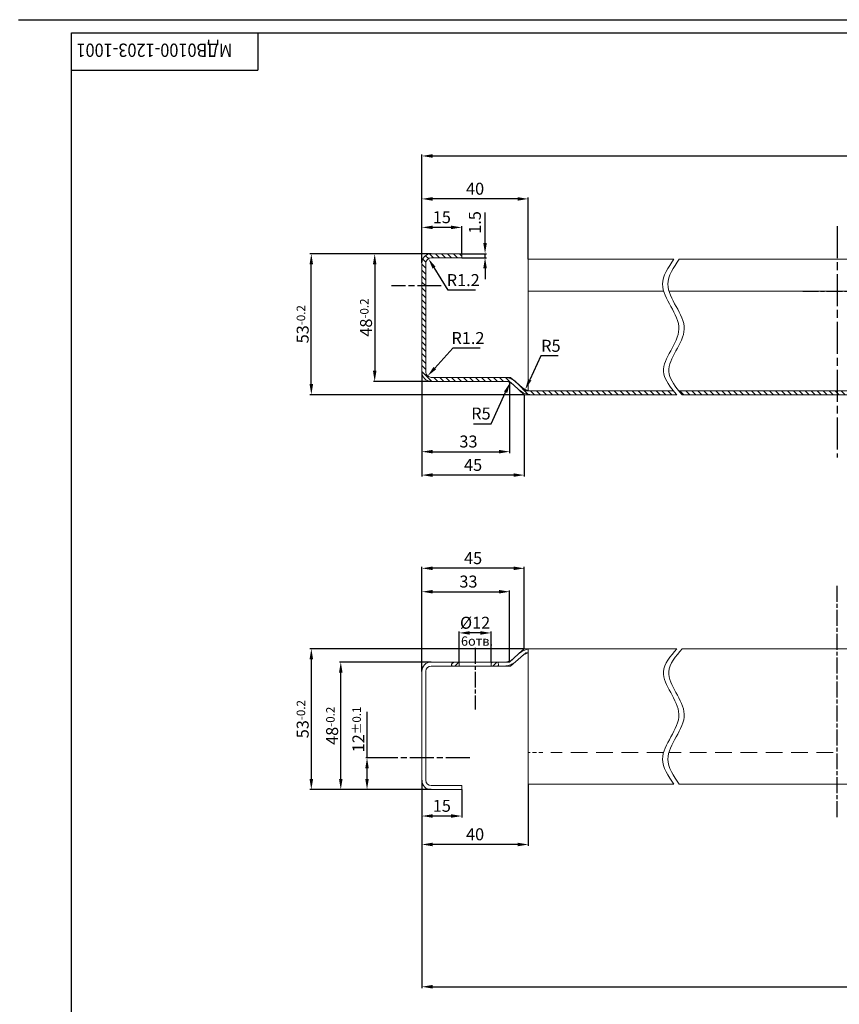
# Model space of a CAD drawing. Extents: x 84 to 5994, y -10003 to -7907.
# Drawn here: x 1301 to 1610, y -9186 to -8815 of the extents above; entities that cross this region are included whole.
import ezdxf

# ---------------------------------------------------------------- set-up
doc = ezdxf.new("R2010")
doc.units = 0
doc.header["$PDSIZE"] = 0.5
for name, pattern in [('AM_ISO08W050', [18, 12, -1.5, 3, -1.5]), ('AM_ISO08W050x2', [9, 6, -0.75, 1.5, -0.75]), ('HIDDEN2', [4.7625, 3.175, -1.5875])]:
    doc.linetypes.add(name, pattern=pattern)
doc.layers.get('0').update_dxf_attribs({"linetype": 'CONTINUOUS'})
doc.layers.get('DEFPOINTS').update_dxf_attribs({"linetype": 'CONTINUOUS'})
doc.layers.add('_U', color=7, linetype='CONTINUOUS')
doc.layers.add('AM_5', color=3, linetype='CONTINUOUS', lineweight=25)
doc.layers.add('AM_7', color=4, linetype='AM_ISO08W050', lineweight=25)
doc.styles.get("Standard").update_dxf_attribs({"font": 'geniso.shx'})
doc.dimstyles.new('GEN-ISO-MMV1$0', dxfattribs={"dimscale": 0, "dimtxt": 4.5, "dimasz": 4, "dimexe": 0.5, "dimexo": 0, "dimgap": 1, "dimtad": 1, "dimdsep": 46, "dimtxsty": 'Standard', "dimcen": 0, "dimclrd": 3, "dimclre": 3, "dimclrt": 2, "dimaunit": 1, "dimadec": 1, "dimazin": 0, "dimtp": 0.1, "dimtm": 0.1, "dimtfac": 0.1, "dimtmove": 0, "dimatfit": 3, "dimfxl": 0, "dimtzin": 0, "dimarcsym": 0})
doc.dimstyles.new('GEN-ISO-MMV1$4', dxfattribs={"dimscale": 0, "dimtxt": 4.5, "dimasz": 4, "dimexe": 1, "dimexo": 0, "dimgap": 1, "dimtad": 1, "dimtoh": 1, "dimdsep": 46, "dimtxsty": 'Standard', "dimcen": 0, "dimclrd": 3, "dimclre": 3, "dimclrt": 2, "dimaunit": 1, "dimadec": 1, "dimazin": 0, "dimtp": 0.1, "dimtm": 0.1, "dimtfac": 0.1, "dimtmove": 0, "dimatfit": 3, "dimfxl": 0, "dimtzin": 0, "dimarcsym": 0})
pattern_1 = [(315, (30307.5318, -23577.9516), (1.122532015, 1.122532015), [])]

# ---------------------------------------------------------------- blocks, each defined once
blk = doc.blocks.new('*D174')
at = {"layer": 'AM_5', "color": 3, "lineweight": -2, "ltscale": 0.5}
for p, q in [((1456.21, -8903.56), (1434.46, -8903.56)), ((1434.96, -8907.56), (1434.96, -8947.56)), ((1456.21, -8951.56), (1434.46, -8951.56))]:
    blk.add_line(p, q, dxfattribs=at)
at = {"layer": 'AM_5', "color": 3, "lineweight": 15, "ltscale": 0.5}
for points in [[(1434.3, -8907.56), (1435.63, -8907.56), (1434.96, -8903.56)], [(1434.3, -8947.56), (1435.63, -8947.56), (1434.96, -8951.56)]]:
    blk.add_solid(points, dxfattribs=at)
at = {"layer": 'DEFPOINTS', "color": 0, "lineweight": 15, "ltscale": 0.5}
for p in [(1456.21, -8903.56), (1434.96, -8951.56), (1456.21, -8951.56)]:
    blk.add_point(p, dxfattribs=at)
at = {"layer": 'AM_5', "color": 2, "ltscale": 0.5, "insert": (1431.71, -8927.56), "char_height": 4.5, "attachment_point": 5, "rotation": 90}
blk.add_mtext('48{}{\\H0.71x;\\C3;-0.2}', dxfattribs=at)
blk = doc.blocks.new('*D175')
at = {"layer": 'AM_5', "color": 3, "lineweight": -2, "ltscale": 0.5}
for p, q in [((1452.71, -8947.93), (1452.71, -8978.51)), ((1485.71, -8951.56), (1485.71, -8978.51)), ((1456.71, -8978.01), (1481.71, -8978.01))]:
    blk.add_line(p, q, dxfattribs=at)
at = {"layer": 'AM_5', "color": 3, "lineweight": 15, "ltscale": 0.5}
for points in [[(1456.71, -8977.34), (1456.71, -8978.67), (1452.71, -8978.01)], [(1481.71, -8977.34), (1481.71, -8978.67), (1485.71, -8978.01)]]:
    blk.add_solid(points, dxfattribs=at)
at = {"layer": 'DEFPOINTS', "color": 0, "lineweight": 15, "ltscale": 0.5}
for p in [(1452.71, -8947.93), (1485.71, -8951.56), (1485.71, -8978.01)]:
    blk.add_point(p, dxfattribs=at)
at = {"layer": 'AM_5', "color": 2, "ltscale": 0.5, "insert": (1470.21, -8974.76), "char_height": 4.5, "attachment_point": 5}
blk.add_mtext('33', dxfattribs=at)
blk = doc.blocks.new('*D176')
at = {"layer": 'AM_5', "color": 3, "lineweight": -2, "ltscale": 0.5}
for p, q in [((1452.71, -8907.02), (1452.71, -8893.13)), ((1463.71, -8893.63), (1456.71, -8893.63)), ((1467.71, -8903.56), (1467.71, -8893.13))]:
    blk.add_line(p, q, dxfattribs=at)
at = {"layer": 'AM_5', "color": 3, "lineweight": 15, "ltscale": 0.5}
for points in [[(1456.71, -8892.96), (1456.71, -8894.29), (1452.71, -8893.63)], [(1463.71, -8892.96), (1463.71, -8894.29), (1467.71, -8893.63)]]:
    blk.add_solid(points, dxfattribs=at)
at = {"layer": 'DEFPOINTS', "color": 0, "lineweight": 15, "ltscale": 0.5}
for p in [(1452.71, -8893.63), (1467.71, -8903.56), (1452.71, -8907.02)]:
    blk.add_point(p, dxfattribs=at)
at = {"layer": 'AM_5', "color": 2, "ltscale": 0.5, "insert": (1460.21, -8890.38), "char_height": 4.5, "attachment_point": 5}
blk.add_mtext('15', dxfattribs=at)
blk = doc.blocks.new('*D178')
at = {"layer": 'AM_5', "color": 3, "lineweight": -2, "ltscale": 0.5}
for p, q in [((1452.71, -8951.56), (1452.71, -8987.31)), ((1491.21, -8956.56), (1491.21, -8987.31)), ((1487.21, -8986.81), (1456.71, -8986.81))]:
    blk.add_line(p, q, dxfattribs=at)
at = {"layer": 'AM_5', "color": 3, "lineweight": 15, "ltscale": 0.5}
for points in [[(1456.71, -8986.15), (1456.71, -8987.48), (1452.71, -8986.81)], [(1487.21, -8986.15), (1487.21, -8987.48), (1491.21, -8986.81)]]:
    blk.add_solid(points, dxfattribs=at)
at = {"layer": 'DEFPOINTS', "color": 0, "lineweight": 15, "ltscale": 0.5}
for p in [(1452.71, -8951.56), (1491.21, -8956.56), (1452.71, -8986.81)]:
    blk.add_point(p, dxfattribs=at)
at = {"layer": 'AM_5', "color": 2, "ltscale": 0.5, "insert": (1471.96, -8983.56), "char_height": 4.5, "attachment_point": 5}
blk.add_mtext('45', dxfattribs=at)
blk = doc.blocks.new('*D181')
at = {"layer": 'AM_5', "color": 3, "lineweight": -2, "ltscale": 0.5}
for p, q in [((1452.71, -8903.56), (1410.63, -8903.56)), ((1411.13, -8952.56), (1411.13, -8907.56)), ((1491.21, -8956.56), (1410.63, -8956.56))]:
    blk.add_line(p, q, dxfattribs=at)
at = {"layer": 'AM_5', "color": 3, "lineweight": 15, "ltscale": 0.5}
for points in [[(1410.47, -8907.56), (1411.8, -8907.56), (1411.13, -8903.56)], [(1410.47, -8952.56), (1411.8, -8952.56), (1411.13, -8956.56)]]:
    blk.add_solid(points, dxfattribs=at)
at = {"layer": 'DEFPOINTS', "color": 0, "lineweight": 15, "ltscale": 0.5}
for p in [(1411.13, -8903.56), (1452.71, -8903.56), (1491.21, -8956.56)]:
    blk.add_point(p, dxfattribs=at)
at = {"layer": 'AM_5', "color": 2, "ltscale": 0.5, "insert": (1407.88, -8930.06), "char_height": 4.5, "attachment_point": 5, "rotation": 90}
blk.add_mtext('53{}{\\H0.71x;\\C3;-0.2}', dxfattribs=at)
blk = doc.blocks.new('*D182')
at = {"layer": 'AM_5', "color": 3, "lineweight": -2, "ltscale": 0.5}
for p, q in [((1452.71, -8903.56), (1452.71, -8882.41)), ((1488.71, -8882.91), (1456.71, -8882.91)), ((1492.71, -8905.56), (1492.71, -8882.41))]:
    blk.add_line(p, q, dxfattribs=at)
at = {"layer": 'AM_5', "color": 3, "lineweight": 15, "ltscale": 0.5}
for points in [[(1456.71, -8882.25), (1456.71, -8883.58), (1452.71, -8882.91)], [(1488.71, -8882.25), (1488.71, -8883.58), (1492.71, -8882.91)]]:
    blk.add_solid(points, dxfattribs=at)
at = {"layer": 'DEFPOINTS', "color": 0, "lineweight": 15, "ltscale": 0.5}
for p in [(1452.71, -8882.91), (1452.71, -8903.56), (1492.71, -8905.56)]:
    blk.add_point(p, dxfattribs=at)
at = {"layer": 'AM_5', "color": 2, "ltscale": 0.5, "insert": (1472.71, -8879.66), "char_height": 4.5, "attachment_point": 5}
blk.add_mtext('40', dxfattribs=at)
blk = doc.blocks.new('*D184')
at = {"layer": 'AM_5', "color": 3, "lineweight": -2, "ltscale": 0.5}
for p, q in [((1456.21, -9057.14), (1421.71, -9057.14)), ((1422.21, -9101.14), (1422.21, -9061.14)), ((1456.21, -9105.14), (1421.71, -9105.14))]:
    blk.add_line(p, q, dxfattribs=at)
at = {"layer": 'AM_5', "color": 3, "lineweight": 15, "ltscale": 0.5}
for points in [[(1421.55, -9061.14), (1422.88, -9061.14), (1422.21, -9057.14)], [(1421.55, -9101.14), (1422.88, -9101.14), (1422.21, -9105.14)]]:
    blk.add_solid(points, dxfattribs=at)
at = {"layer": 'DEFPOINTS', "color": 0, "lineweight": 15, "ltscale": 0.5}
for p in [(1422.21, -9057.14), (1456.21, -9057.14), (1456.21, -9105.14)]:
    blk.add_point(p, dxfattribs=at)
at = {"layer": 'AM_5', "color": 2, "ltscale": 0.5, "insert": (1418.96, -9081.14), "char_height": 4.5, "attachment_point": 5, "rotation": 90}
blk.add_mtext('48{}{\\H0.71x;\\C3;-0.2}', dxfattribs=at)
blk = doc.blocks.new('*D185')
at = {"layer": 'AM_5', "color": 3, "lineweight": -2, "ltscale": 0.5}
for p, q in [((1452.71, -9060.77), (1452.71, -9030.2)), ((1456.71, -9030.7), (1481.71, -9030.7)), ((1485.71, -9057.14), (1485.71, -9030.2))]:
    blk.add_line(p, q, dxfattribs=at)
at = {"layer": 'AM_5', "color": 3, "lineweight": 15, "ltscale": 0.5}
for points in [[(1456.71, -9030.03), (1456.71, -9031.36), (1452.71, -9030.7)], [(1481.71, -9030.03), (1481.71, -9031.36), (1485.71, -9030.7)]]:
    blk.add_solid(points, dxfattribs=at)
at = {"layer": 'DEFPOINTS', "color": 0, "lineweight": 15, "ltscale": 0.5}
for p in [(1485.71, -9030.7), (1452.71, -9060.77), (1485.71, -9057.14)]:
    blk.add_point(p, dxfattribs=at)
at = {"layer": 'AM_5', "color": 2, "ltscale": 0.5, "insert": (1470.21, -9027.45), "char_height": 4.5, "attachment_point": 5}
blk.add_mtext('33', dxfattribs=at)
blk = doc.blocks.new('*D186')
at = {"layer": 'AM_5', "color": 3, "lineweight": -2, "ltscale": 0.5}
for p, q in [((1452.71, -9101.68), (1452.71, -9115.58)), ((1467.71, -9105.14), (1467.71, -9115.58)), ((1463.71, -9115.08), (1456.71, -9115.08))]:
    blk.add_line(p, q, dxfattribs=at)
at = {"layer": 'AM_5', "color": 3, "lineweight": 15, "ltscale": 0.5}
for points in [[(1456.71, -9114.41), (1456.71, -9115.74), (1452.71, -9115.08)], [(1463.71, -9114.41), (1463.71, -9115.74), (1467.71, -9115.08)]]:
    blk.add_solid(points, dxfattribs=at)
at = {"layer": 'DEFPOINTS', "color": 0, "lineweight": 15, "ltscale": 0.5}
for p in [(1452.71, -9101.68), (1467.71, -9105.14), (1452.71, -9115.08)]:
    blk.add_point(p, dxfattribs=at)
at = {"layer": 'AM_5', "color": 2, "ltscale": 0.5, "insert": (1460.21, -9111.83), "char_height": 4.5, "attachment_point": 5}
blk.add_mtext('15', dxfattribs=at)
blk = doc.blocks.new('*D188')
at = {"layer": 'AM_5', "color": 3, "lineweight": -2, "ltscale": 0.5}
for p, q in [((1452.71, -9057.14), (1452.71, -9021.39)), ((1487.21, -9021.89), (1456.71, -9021.89)), ((1491.21, -9052.14), (1491.21, -9021.39))]:
    blk.add_line(p, q, dxfattribs=at)
at = {"layer": 'AM_5', "color": 3, "lineweight": 15, "ltscale": 0.5}
for points in [[(1456.71, -9021.22), (1456.71, -9022.56), (1452.71, -9021.89)], [(1487.21, -9021.22), (1487.21, -9022.56), (1491.21, -9021.89)]]:
    blk.add_solid(points, dxfattribs=at)
at = {"layer": 'DEFPOINTS', "color": 0, "lineweight": 15, "ltscale": 0.5}
for p in [(1452.71, -9021.89), (1491.21, -9052.14), (1452.71, -9057.14)]:
    blk.add_point(p, dxfattribs=at)
at = {"layer": 'AM_5', "color": 2, "ltscale": 0.5, "insert": (1471.96, -9018.64), "char_height": 4.5, "attachment_point": 5}
blk.add_mtext('45', dxfattribs=at)
blk = doc.blocks.new('*D191')
at = {"layer": 'AM_5', "color": 3, "lineweight": -2, "ltscale": 0.5}
for p, q in [((1491.21, -9052.14), (1410.63, -9052.14)), ((1411.13, -9056.14), (1411.13, -9101.14)), ((1452.71, -9105.14), (1410.63, -9105.14))]:
    blk.add_line(p, q, dxfattribs=at)
at = {"layer": 'AM_5', "color": 3, "lineweight": 15, "ltscale": 0.5}
for points in [[(1410.47, -9056.14), (1411.8, -9056.14), (1411.13, -9052.14)], [(1410.47, -9101.14), (1411.8, -9101.14), (1411.13, -9105.14)]]:
    blk.add_solid(points, dxfattribs=at)
at = {"layer": 'DEFPOINTS', "color": 0, "lineweight": 15, "ltscale": 0.5}
for p in [(1491.21, -9052.14), (1411.13, -9105.14), (1452.71, -9105.14)]:
    blk.add_point(p, dxfattribs=at)
at = {"layer": 'AM_5', "color": 2, "ltscale": 0.5, "insert": (1407.88, -9078.64), "char_height": 4.5, "attachment_point": 5, "rotation": 90}
blk.add_mtext('53{}{\\H0.71x;\\C3;-0.2}', dxfattribs=at)
blk = doc.blocks.new('*D192')
at = {"layer": 'AM_5', "color": 3, "lineweight": -2, "ltscale": 0.5}
for p, q in [((1452.71, -9105.14), (1452.71, -9126.29)), ((1492.71, -9103.14), (1492.71, -9126.29)), ((1488.71, -9125.79), (1456.71, -9125.79))]:
    blk.add_line(p, q, dxfattribs=at)
at = {"layer": 'AM_5', "color": 3, "lineweight": 15, "ltscale": 0.5}
for points in [[(1456.71, -9125.12), (1456.71, -9126.46), (1452.71, -9125.79)], [(1488.71, -9125.12), (1488.71, -9126.46), (1492.71, -9125.79)]]:
    blk.add_solid(points, dxfattribs=at)
at = {"layer": 'DEFPOINTS', "color": 0, "lineweight": 15, "ltscale": 0.5}
for p in [(1452.71, -9105.14), (1492.71, -9103.14), (1452.71, -9125.79)]:
    blk.add_point(p, dxfattribs=at)
at = {"layer": 'AM_5', "color": 2, "ltscale": 0.5, "insert": (1472.71, -9122.54), "char_height": 4.5, "attachment_point": 5}
blk.add_mtext('40', dxfattribs=at)
blk = doc.blocks.new('*D193')
at = {"layer": 'AM_5', "color": 3, "lineweight": -2, "ltscale": 0.5}
for p, q in [((1432.08, -9093.14), (1432.08, -9075.87)), ((1442.64, -9093.14), (1431.58, -9093.14)), ((1432.08, -9101.14), (1432.08, -9097.14)), ((1452.71, -9105.14), (1431.58, -9105.14))]:
    blk.add_line(p, q, dxfattribs=at)
at = {"layer": 'AM_5', "color": 3, "lineweight": 15, "ltscale": 0.5}
for points in [[(1431.41, -9097.14), (1432.74, -9097.14), (1432.08, -9093.14)], [(1431.41, -9101.14), (1432.74, -9101.14), (1432.08, -9105.14)]]:
    blk.add_solid(points, dxfattribs=at)
at = {"layer": 'DEFPOINTS', "color": 0, "lineweight": 15, "ltscale": 0.5}
for p in [(1432.08, -9093.14), (1442.64, -9093.14), (1452.71, -9105.14)]:
    blk.add_point(p, dxfattribs=at)
at = {"layer": 'AM_5', "color": 2, "ltscale": 0.5, "insert": (1428.83, -9082.5), "char_height": 4.5, "attachment_point": 5, "rotation": 90}
blk.add_mtext('12{}{\\H0.71x;\\C3;%%p0.1}', dxfattribs=at)
blk = doc.blocks.new('*D530')
at = {"layer": 'AM_5', "color": 3, "lineweight": -2, "ltscale": 0.5}
for p, q in [((1497.42, -8942.01), (1493.26, -8950.97)), ((1504.01, -8942.01), (1497.42, -8942.01))]:
    blk.add_line(p, q, dxfattribs=at)
at = {"layer": 'AM_5', "color": 3, "lineweight": 15, "ltscale": 0.5}
blk.add_solid([(1492.66, -8950.69), (1493.87, -8951.25), (1491.58, -8954.6)], dxfattribs=at)
at = {"layer": 'DEFPOINTS', "color": 0, "lineweight": 15, "ltscale": 0.5}
for p in [(1493.68, -8950.06), (1491.58, -8954.6)]:
    blk.add_point(p, dxfattribs=at)
at = {"layer": 'AM_5', "color": 2, "ltscale": 0.5, "insert": (1501.21, -8938.76), "char_height": 4.5, "attachment_point": 5}
blk.add_mtext('R5', dxfattribs=at)
blk = doc.blocks.new('*D531')
at = {"layer": 'AM_5', "color": 3, "lineweight": -2, "ltscale": 0.5}
for p, q in [((1478.7, -8967.48), (1484.2, -8955.65)), ((1472.11, -8967.48), (1478.7, -8967.48))]:
    blk.add_line(p, q, dxfattribs=at)
at = {"layer": 'AM_5', "color": 3, "lineweight": 15, "ltscale": 0.5}
blk.add_solid([(1483.59, -8955.37), (1484.8, -8955.94), (1485.88, -8952.03)], dxfattribs=at)
at = {"layer": 'DEFPOINTS', "color": 0, "lineweight": 15, "ltscale": 0.5}
for p in [(1485.88, -8952.03), (1483.77, -8956.56)]:
    blk.add_point(p, dxfattribs=at)
at = {"layer": 'AM_5', "color": 2, "ltscale": 0.5, "insert": (1474.9, -8964.23), "char_height": 4.5, "attachment_point": 5}
blk.add_mtext('R5', dxfattribs=at)
blk = doc.blocks.new('*D532')
at = {"layer": 'AM_5', "color": 3, "lineweight": -2, "ltscale": 0.5}
for p, q in [((1476.46, -8899.56), (1476.46, -8887.98)), ((1467.71, -8903.56), (1476.96, -8903.56)), ((1467.71, -8905.06), (1476.96, -8905.06)), ((1476.46, -8905.06), (1476.46, -8903.56)), ((1476.46, -8909.06), (1476.46, -8913.06))]:
    blk.add_line(p, q, dxfattribs=at)
at = {"layer": 'AM_5', "color": 3, "lineweight": 15, "ltscale": 0.5}
for points in [[(1475.79, -8899.56), (1477.12, -8899.56), (1476.46, -8903.56)], [(1475.79, -8909.06), (1477.12, -8909.06), (1476.46, -8905.06)]]:
    blk.add_solid(points, dxfattribs=at)
at = {"layer": 'DEFPOINTS', "color": 0, "lineweight": 15, "ltscale": 0.5}
for p in [(1467.71, -8903.56), (1467.71, -8905.06), (1476.46, -8903.56)]:
    blk.add_point(p, dxfattribs=at)
at = {"layer": 'AM_5', "color": 2, "ltscale": 0.5, "insert": (1473.21, -8891.77), "char_height": 4.5, "attachment_point": 5, "rotation": 90}
blk.add_mtext('1.5', dxfattribs=at)
blk = doc.blocks.new('*D537')
at = {"layer": 'AM_5', "color": 3, "lineweight": -2, "ltscale": 0.5}
for p, q in [((1464.38, -8939.08), (1457.55, -8946.58)), ((1474.65, -8939.08), (1464.38, -8939.08))]:
    blk.add_line(p, q, dxfattribs=at)
at = {"layer": 'AM_5', "color": 3, "lineweight": 15, "ltscale": 0.5}
blk.add_solid([(1457.06, -8946.13), (1458.05, -8947.03), (1454.86, -8949.54)], dxfattribs=at)
at = {"layer": 'DEFPOINTS', "color": 0, "lineweight": 15, "ltscale": 0.5}
for p in [(1454.86, -8949.54), (1456.21, -8948.06)]:
    blk.add_point(p, dxfattribs=at)
at = {"layer": 'AM_5', "color": 2, "ltscale": 0.5, "insert": (1470.02, -8935.83), "char_height": 4.5, "attachment_point": 5}
blk.add_mtext('R1.2', dxfattribs=at)
blk = doc.blocks.new('*D538')
at = {"layer": 'AM_5', "color": 3, "lineweight": -2, "ltscale": 0.5}
for p, q in [((1462.62, -8917.3), (1457.27, -8908.76)), ((1472.89, -8917.3), (1462.62, -8917.3))]:
    blk.add_line(p, q, dxfattribs=at)
at = {"layer": 'AM_5', "color": 3, "lineweight": 15, "ltscale": 0.5}
blk.add_solid([(1457.83, -8908.4), (1456.7, -8909.11), (1455.15, -8905.37)], dxfattribs=at)
at = {"layer": 'DEFPOINTS', "color": 0, "lineweight": 15, "ltscale": 0.5}
for p in [(1455.15, -8905.37), (1456.21, -8907.06)]:
    blk.add_point(p, dxfattribs=at)
at = {"layer": 'AM_5', "color": 2, "ltscale": 0.5, "insert": (1468.25, -8914.04), "char_height": 4.5, "attachment_point": 5}
blk.add_mtext('R1.2', dxfattribs=at)
blk = doc.blocks.new('*D541')
at = {"layer": 'AM_5', "color": 3, "lineweight": -2, "ltscale": 0.5}
for p, q in [((1466.71, -9057.14), (1466.71, -9045.7)), ((1478.71, -9057.14), (1478.71, -9045.7)), ((1474.71, -9046.2), (1470.71, -9046.2))]:
    blk.add_line(p, q, dxfattribs=at)
at = {"layer": 'AM_5', "color": 3, "lineweight": 15, "ltscale": 0.5}
for points in [[(1470.71, -9045.53), (1470.71, -9046.86), (1466.71, -9046.2)], [(1474.71, -9045.53), (1474.71, -9046.86), (1478.71, -9046.2)]]:
    blk.add_solid(points, dxfattribs=at)
at = {"layer": 'DEFPOINTS', "color": 0, "lineweight": 15, "ltscale": 0.5}
for p in [(1466.71, -9046.2), (1466.71, -9057.14), (1478.71, -9057.14)]:
    blk.add_point(p, dxfattribs=at)
at = {"layer": 'AM_5', "color": 2, "ltscale": 0.5, "insert": (1472.71, -9042.95), "char_height": 4.5, "attachment_point": 5}
blk.add_mtext('%%c12', dxfattribs=at)
blk = doc.blocks.new('*D694')
at = {"layer": 'AM_5', "color": 3, "lineweight": -2, "ltscale": 0.5}
for p, q in [((1452.71, -8905.8), (1452.71, -8866.25)), ((1456.71, -8866.75), (2061.89, -8866.75)), ((2065.89, -8905.8), (2065.89, -8866.25))]:
    blk.add_line(p, q, dxfattribs=at)
at = {"layer": 'AM_5', "color": 3, "lineweight": 15, "ltscale": 0.5}
for points in [[(1456.71, -8866.08), (1456.71, -8867.42), (1452.71, -8866.75)], [(2061.89, -8866.08), (2061.89, -8867.42), (2065.89, -8866.75)]]:
    blk.add_solid(points, dxfattribs=at)
at = {"layer": 'DEFPOINTS', "color": 0, "lineweight": 15, "ltscale": 0.5}
for p in [(2065.89, -8866.75), (1452.71, -8905.8), (2065.89, -8905.8)]:
    blk.add_point(p, dxfattribs=at)
at = {"layer": 'AM_5', "color": 2, "ltscale": 0.5, "insert": (1752.71, -8863), "char_height": 5.5, "attachment_point": 5}
blk.add_mtext('B', dxfattribs=at)
blk = doc.blocks.new('*D695')
at = {"layer": 'AM_5', "color": 3, "lineweight": -2, "ltscale": 0.5}
for p, q in [((1452.71, -9101.64), (1452.71, -9179.81)), ((2065.89, -9101.64), (2065.89, -9179.81)), ((1456.71, -9179.31), (2061.89, -9179.31))]:
    blk.add_line(p, q, dxfattribs=at)
at = {"layer": 'AM_5', "color": 3, "lineweight": 15, "ltscale": 0.5}
for points in [[(1456.71, -9178.65), (1456.71, -9179.98), (1452.71, -9179.31)], [(2061.89, -9178.65), (2061.89, -9179.98), (2065.89, -9179.31)]]:
    blk.add_solid(points, dxfattribs=at)
at = {"layer": 'DEFPOINTS', "color": 0, "lineweight": 15, "ltscale": 0.5}
for p in [(1452.71, -9101.64), (2065.89, -9101.64), (2065.89, -9179.31)]:
    blk.add_point(p, dxfattribs=at)
at = {"layer": 'AM_5', "color": 2, "ltscale": 0.5, "insert": (1735.75, -9175.56), "char_height": 5.5, "attachment_point": 5}
blk.add_mtext('B', dxfattribs=at)

msp = doc.modelspace()

# ---------------------------------------------------------------- hatches: boundary and pattern name
at = {"layer": '_U', "lineweight": 15, "ltscale": 0.5}
h = msp.add_hatch(dxfattribs=at)
h.set_pattern_fill('ANSI31', color=3, scale=0.5, angle=90, style=0)
h.set_pattern_definition(pattern_1)
edge = h.paths.add_edge_path()
edge.add_arc((1493.6848, -8950.0615), 5, 229.27273, 270, ccw=False)
edge.add_line((1490.4225, -8953.8507), (1488.2195, -8951.9561))
edge.add_line((1488.2195, -8951.9561), (1487.476, -8951.3167))
edge.add_arc((1483.6366, -8956.5615), 6.5, 413.794778, 450)
edge.add_line((1483.6366, -8950.0615), (1456.2076, -8950.0615))
edge.add_arc((1456.2076, -8948.0615), 2, 180, 270, ccw=False)
edge.add_line((1454.2076, -8948.0615), (1454.2076, -8915.5615))
edge.add_line((1454.2076, -8915.5615), (1452.7076, -8915.5615))
edge.add_line((1452.7076, -8915.5615), (1452.7076, -8948.0615))
edge.add_arc((1456.2076, -8948.0615), 3.5, 180, 270)
edge.add_line((1456.2076, -8951.5615), (1483.7746, -8951.5615))
edge.add_line((1483.7746, -8951.5615), (1485.7076, -8951.5615))
edge.add_line((1485.7076, -8951.5615), (1487.138, -8952.8618))
edge.add_line((1487.138, -8952.8618), (1489.2177, -8954.7525))
edge.add_arc((1494.0903, -8949.1048), 7.4591, 229.21331, 268.538087)
edge.add_line((1493.9, -8956.5615), (1548.5368, -8956.5615))
edge.add_spline(control_points=[(1548.5368, -8956.5615), (1548.1147, -8956.0618), (1547.6925, -8955.5621), (1547.2824, -8955.0615)], knot_values=[0, 0, 0, 0, 1.76041428, 1.76041428, 1.76041428, 1.76041428], degree=3, periodic=0)
edge.add_line((1547.2824, -8955.0615), (1493.6848, -8955.0615))
h.paths.add_polyline_path([(1467.7079, -8905.0615), (1467.7079, -8903.5615), (1456.2076, -8903.5615, 0.41421356), (1452.7076, -8907.0615), (1452.7076, -8915.5615), (1454.2076, -8915.5615), (1454.2076, -8908.3989), (1454.2076, -8907.0615, -0.41421356), (1456.2076, -8905.0615), (1457.7039, -8905.0615)])
h = msp.add_hatch(dxfattribs=at)
h.set_pattern_fill('ANSI31', color=3, scale=0.5, angle=90, style=0)
h.set_pattern_definition(pattern_1)
edge = h.paths.add_edge_path()
edge.add_line((2054.8926, -8905.0615), (2062.3926, -8905.0615))
edge.add_arc((2062.3926, -8907.0615), 2, 0, 90, ccw=False)
edge.add_line((2064.3926, -8907.0615), (2064.3926, -8953.0615))
edge.add_arc((2062.3926, -8953.0615), 2, -90, 0, ccw=False)
edge.add_line((2062.3926, -8955.0615), (1608.8926, -8955.0615))
edge.add_line((1608.8926, -8955.0615), (1549.2824, -8955.0615))
edge.add_spline(control_points=[(1549.2824, -8955.0615), (1549.6925, -8955.5621), (1550.1147, -8956.0618), (1550.5368, -8956.5615)], knot_values=[0, 0, 0, 0, 1.76041428, 1.76041428, 1.76041428, 1.76041428], degree=3, periodic=0)
edge.add_line((1550.5368, -8956.5615), (1608.8926, -8956.5615))
edge.add_line((1608.8926, -8956.5615), (2062.3926, -8956.5615))
edge.add_arc((2062.3926, -8953.0615), 3.5, 270, 360)
edge.add_line((2065.8926, -8953.0615), (2065.8926, -8907.0615))
edge.add_arc((2062.3926, -8907.0615), 3.5, 0, 90)
edge.add_line((2062.3926, -8903.5615), (2054.8926, -8903.5615))
edge.add_line((2054.8926, -8903.5615), (2054.8926, -8905.0615))
h = msp.add_hatch(dxfattribs=at)
h.set_pattern_fill('ANSI31', color=3, scale=0.4, angle=90, style=0)
h.set_pattern_definition([(45, (431.2959, -5537.5956), (0.8980256, -0.8980256), [])])
edge = h.paths.add_edge_path()
edge.add_line((1478.7076, -9057.1416), (1481.4971, -9057.1416))
edge.add_spline(control_points=[(1481.4971, -9057.1416), (1481.395, -9057.3316), (1481.2127, -9057.6709), (1481.7292, -9058.1168), (1481.4824, -9058.45), (1481.3404, -9058.6416)], knot_values=[0, 0, 0, 0, 0.57059106, 1.01915132, 1.62616294, 1.62616294, 1.62616294, 1.62616294], degree=3, periodic=0)
edge.add_line((1481.3404, -9058.6416), (1478.7076, -9058.6416))
edge.add_line((1478.7076, -9058.6416), (1478.7076, -9057.1416))
edge = h.paths.add_edge_path()
edge.add_spline(control_points=[(1464.0748, -9058.6416), (1463.9329, -9058.45), (1463.6861, -9058.1168), (1464.2026, -9057.6709), (1464.0202, -9057.3316), (1463.9181, -9057.1416)], knot_values=[0, 0, 0, 0, 0.60701162, 1.05557188, 1.62616294, 1.62616294, 1.62616294, 1.62616294], degree=3, periodic=0)
edge.add_line((1463.9181, -9057.1416), (1466.7076, -9057.1416))
edge.add_line((1466.7076, -9057.1416), (1466.7076, -9058.6416))
edge.add_line((1466.7076, -9058.6416), (1464.0748, -9058.6416))

# ---------------------------------------------------------------- linework, layer by layer
at = {"color": 1}
msp.add_line((1300.9834, -8815.485), (2141.9834, -8815.485), dxfattribs=at)
at = {"color": 7}
for p, q in [((1320.9834, -8820.485), (2136.9834, -8820.485)), ((1320.9834, -9404.485), (1320.9834, -8820.485)), ((1320.9834, -8834.485), (1390.9834, -8834.485))]:
    msp.add_line(p, q, dxfattribs=at)
msp.add_lwpolyline([(1390.9834, -8820.485), (1390.9834, -8834.485)], dxfattribs=at)
at = {"layer": '_U', "lineweight": 20, "ltscale": 0.5}
for p, q in [((1456.2076, -8903.5615), (1467.7079, -8903.5615)), ((1452.7076, -8907.0615), (1452.7076, -8948.0615)), ((1454.2076, -8907.0615), (1454.2076, -8908.7242)), ((1454.2076, -8908.7242), (1454.2076, -8948.0615)), ((1547.4651, -8905.5615), (1492.7076, -8905.5615)), ((1608.8926, -8905.5615), (1549.4651, -8905.5615)), ((2063.7155, -8905.5615), (1608.8926, -8905.5615)), ((1543.5883, -8917.5615), (1492.7076, -8917.5615)), ((1608.8926, -8917.5615), (1545.5883, -8917.5615)), ((1855.8926, -8917.5615), (1608.8926, -8917.5615)), ((1456.2076, -8951.5615), (1483.7746, -8951.5615)), ((1493.6848, -8955.0615), (1547.2824, -8955.0615)), ((1493.9, -8956.5615), (1548.5368, -8956.5615)), ((1549.2824, -8955.0615), (1608.8926, -8955.0615)), ((1550.5368, -8956.5615), (1608.8926, -8956.5615)), ((2062.3926, -8955.0615), (1608.8926, -8955.0615)), ((2062.3926, -8956.5615), (1608.8926, -8956.5615)), ((1493.9, -9052.1416), (1548.5368, -9052.1416)), ((1550.5368, -9052.1416), (1608.8926, -9052.1416)), ((2062.3926, -9052.1416), (1608.8926, -9052.1416)), ((1452.7076, -9101.6416), (1452.7076, -9060.6416)), ((1454.2076, -9099.979), (1454.2076, -9060.6416)), ((1456.2076, -9057.1416), (1483.7746, -9057.1416)), ((1454.2076, -9101.6416), (1454.2076, -9099.979)), ((1456.2076, -9105.1416), (1467.7079, -9105.1416)), ((1547.4651, -9103.1416), (1492.7076, -9103.1416)), ((1608.8926, -9103.1416), (1549.4651, -9103.1416)), ((2063.7155, -9103.1416), (1608.8926, -9103.1416))]:
    msp.add_line(p, q, dxfattribs=at)
at = {"layer": '_U', "lineweight": 15, "ltscale": 0.5}
for p, q in [((1456.2076, -8905.0615), (1457.7039, -8905.0615)), ((1457.7039, -8905.0615), (1467.7079, -8905.0615)), ((1467.7079, -8903.5615), (1467.7079, -8905.0615)), ((1454.2076, -8946.5615), (1454.2076, -8908.3989)), ((1492.7076, -8954.9651), (1492.7076, -8905.5615)), ((1456.2076, -8950.0615), (1483.6366, -8950.0615)), ((1487.138, -8952.8618), (1489.2177, -8954.7525)), ((1490.4225, -8953.8507), (1488.2195, -8951.9561)), ((1492.7076, -9052.2685), (1492.7076, -9103.1416)), ((1487.138, -9055.8413), (1489.2177, -9053.9507)), ((1456.2076, -9058.6416), (1483.6366, -9058.6416)), ((1466.7076, -9058.6416), (1466.7076, -9057.1416)), ((1478.7076, -9058.6416), (1478.7076, -9057.1416)), ((1454.2076, -9062.1416), (1454.2076, -9100.3043)), ((1456.2076, -9103.6416), (1457.7039, -9103.6416)), ((1457.7039, -9103.6416), (1467.7079, -9103.6416)), ((1467.7079, -9105.1416), (1467.7079, -9103.6416))]:
    msp.add_line(p, q, dxfattribs=at)
at = {"layer": '_U', "color": 6, "lineweight": 15, "ltscale": 0.5}
for p, q in [((1483.6366, -8950.0615), (1486.0165, -8950.0615)), ((1485.7076, -8951.5615), (1487.138, -8952.8618)), ((1491.829, -8955.0615), (1486.0165, -8950.0615)), ((1489.2177, -8954.7525), (1491.2076, -8956.5615)), ((1489.2177, -9053.9507), (1491.2076, -9052.1416)), ((1485.7076, -9057.1416), (1487.138, -9055.8413)), ((1491.829, -9053.6416), (1486.0165, -9058.6416)), ((1483.6366, -9058.6416), (1486.0165, -9058.6416))]:
    msp.add_line(p, q, dxfattribs=at)
at = {"layer": '_U', "color": 6, "lineweight": 20, "ltscale": 0.5}
for p, q in [((1483.7746, -8951.5615), (1485.7076, -8951.5615)), ((1491.2076, -8956.5615), (1493.9, -8956.5615)), ((1491.829, -8955.0615), (1493.6848, -8955.0615)), ((1491.2076, -9052.1416), (1493.9, -9052.1416)), ((1491.829, -9053.6416), (1492.7076, -9053.6416)), ((1483.7746, -9057.1416), (1485.7076, -9057.1416))]:
    msp.add_line(p, q, dxfattribs=at)
at = {"layer": '_U', "color": 5, "linetype": 'HIDDEN2', "lineweight": 20, "ltscale": 0.5}
msp.add_line((1498.2076, -9091.1416), (1492.7076, -9091.1416), dxfattribs=at)
at = {"layer": '_U', "color": 5, "linetype": 'HIDDEN2', "lineweight": 20, "ltscale": 2}
for p, q in [((1543.5883, -9091.1416), (1501.2076, -9091.1416)), ((1607.3926, -9091.1416), (1545.5883, -9091.1416))]:
    msp.add_line(p, q, dxfattribs=at)
at = {"layer": '_U', "lineweight": 20, "ltscale": 0.5}
for centre, radius, start, end in [((1456.2076, -8907.0615), 3.5, 90, 180), ((1456.2076, -8907.0615), 2, 90, 180), ((1456.2076, -8948.0615), 3.5, 180, 270), ((1456.2076, -8948.0615), 2, 180, 270), ((1494.0903, -8949.1048), 7.4591, 229.21331, 268.538087), ((1493.6848, -8950.0615), 5, 229.27273, 270), ((1494.0903, -9059.5984), 7.4591, 91.461913, 130.78669), ((1493.6848, -9058.6416), 5, 101.270337, 130.72727), ((1456.2076, -9060.6416), 3.5, 90, 180), ((1456.2076, -9060.6416), 2, 90, 180), ((1456.2076, -9101.6416), 3.5, 180, 270), ((1456.2076, -9101.6416), 2, 180, 270)]:
    msp.add_arc(centre, radius, start, end, dxfattribs=at)
at = {"layer": '_U', "lineweight": 15, "ltscale": 0.5}
for centre, radius, start, end in [((1483.6366, -8956.5615), 6.5, 45, 90), ((1483.7746, -8956.5615), 5, 47.726311, 90), ((1483.6366, -9052.1416), 6.5, 270, 315), ((1483.7746, -9052.1416), 5, 270, 312.273689)]:
    msp.add_arc(centre, radius, start, end, dxfattribs=at)
at = {"layer": '_U', "color": 6, "lineweight": 15, "ltscale": 0.5}
for points in [[(1547.2824, -8955.0615), (1545.3625, -8952.7189), (1540.2849, -8945.49), (1555.5303, -8931.5342), (1539.512, -8917.2728), (1545.3362, -8908.6965), (1547.4651, -8905.5615)], [(1549.2824, -8955.0615), (1547.3625, -8952.7189), (1542.2849, -8945.49), (1557.5303, -8931.5342), (1541.512, -8917.2728), (1547.3362, -8908.6965), (1549.4651, -8905.5615)]]:
    msp.add_open_spline(points, degree=3, knots=[1.76041428, 1.76041428, 1.76041428, 1.76041428, 10, 27, 45, 55.3705211, 55.3705211, 55.3705211, 55.3705211], dxfattribs=at)
for points in [[(1548.5368, -8956.5615), (1548.1147, -8956.0618), (1547.6925, -8955.5621), (1547.2824, -8955.0615)], [(1550.5368, -8956.5615), (1550.1147, -8956.0618), (1549.6925, -8955.5621), (1549.2824, -8955.0615)]]:
    msp.add_open_spline(points, degree=3, dxfattribs=at)
for points in [[(1548.5368, -9052.1416), (1543.5368, -9060.8019), (1549.3512, -9076.7767), (1543.1948, -9093.6911), (1547.4651, -9103.1416)], [(1550.5368, -9052.1416), (1545.5368, -9060.8019), (1551.3512, -9076.7767), (1545.1948, -9093.6911), (1549.4651, -9103.1416)], [(1463.9181, -9057.1416), (1464.0658, -9057.6928), (1463.8415, -9058.0813), (1464.0748, -9058.6416)], [(1481.4971, -9057.1416), (1481.3495, -9057.6928), (1481.5737, -9058.0813), (1481.3404, -9058.6416)]]:
    msp.add_spline(points, degree=3, dxfattribs=at)
at = {"layer": 'AM_7'}
msp.add_line((1608.8926, -8893.2043), (1608.8926, -8980.2341), dxfattribs=at)
at = {"layer": 'AM_7', "ltscale": 0.75}
for p, q in [((1460.0042, -8915.5615), (1441.3406, -8915.5615)), ((1470.7079, -9093.1416), (1441.3406, -9093.1416))]:
    msp.add_line(p, q, dxfattribs=at)
at = {"layer": 'AM_7', "ltscale": 0.5}
for p, q in [((1595.8926, -8917.5615), (1621.0854, -8917.5615)), ((1608.8926, -9115.4989), (1608.8926, -9028.4691))]:
    msp.add_line(p, q, dxfattribs=at)
at = {"layer": 'AM_7', "linetype": 'AM_ISO08W050x2'}
msp.add_line((1472.7076, -9051.7721), (1472.7076, -9074.9618), dxfattribs=at)

# ---------------------------------------------------------------- texts
at = {"color": 2, "linetype": 'Continuous', "width": 0.9}
msp.add_text('МДВ0100-1203-1001', height=5, rotation=180, dxfattribs=at).set_placement((1381.3742, -8824.4733))
at = {"color": 1, "lineweight": 20}
msp.add_text('6отв.', height=3.5, dxfattribs=at).set_placement((1467.4089, -9051.0106))

# ---------------------------------------------------------------- dimensions: what is measured, and where the dimension line sits
at = {"layer": 'AM_5'}
for base, p1, p2, angle, text, override, picture, middle in [((2065.8926, -8866.7504), (1452.7076, -8905.8025), (2065.8926, -8905.8025), 0, 'B', {"dimscale": 1, "dimtxt": 5.5}, '*D694', (1752.7076, -8866.7504)), ((1452.7076, -8986.8136), (1491.2076, -8956.5615), (1452.7076, -8951.5615), 0, '45', {"dimscale": 1, "dimdec": 1}, '*D178', (1471.9576, -8986.8136)), ((1452.7076, -9021.8896), (1491.2076, -9052.1416), (1452.7076, -9057.1416), 0, '45', {"dimscale": 1, "dimdec": 1}, '*D188', (1471.9576, -9021.8896)), ((1466.7076, -9046.196), (1478.7076, -9057.1416), (1466.7076, -9057.1416), 180, '%%c<>', {"dimscale": 1, "dimdec": 1}, '*D541', (1472.7076, -9046.196)), ((1422.2133, -9057.1416), (1456.2076, -9105.1416), (1456.2076, -9057.1416), 270, '<>{}{\\H0.71x;\\C3;-0.2}', {"dimscale": 1, "dimtp": 0, "dimtm": 0.2, "dimtdec": 1}, '*D184', (1422.2133, -9081.1416)), ((1432.076, -9093.1416), (1452.7076, -9105.1416), (1442.6384, -9093.1416), 90, '<>{}{\\H0.71x;\\C3;%%p0.1}', {"dimscale": 1, "dimadec": 0, "dimtp": 0.1, "dimtm": 0.1, "dimtdec": 1}, '*D193', (1432.076, -9082.5043)), ((2065.8926, -9179.3122), (1452.7076, -9101.6416), (2065.8926, -9101.6416), 0, 'B', {"dimscale": 1, "dimtxt": 5.5}, '*D695', (1735.7486, -9179.3122))]:
    dim = msp.add_linear_dim(base=base, p1=p1, p2=p2, angle=angle, text=text, dimstyle='GEN-ISO-MMV1$0', override=override, dxfattribs=at)
    dim.commit()
    dim.dimension.update_dxf_attribs({"geometry": picture, "text_midpoint": middle, "dimtype": 160})
for base, p1, p2, angle, override, picture, middle in [((1452.7076, -8882.9128), (1492.7076, -8905.5615), (1452.7076, -8903.5615), 180, {"dimscale": 1, "dimadec": 0, "dimtp": 0.2, "dimtm": 0.2}, '*D182', (1472.7076, -8879.6628)), ((1476.4563, -8903.5615), (1467.7079, -8905.0615), (1467.7079, -8903.5615), 270, {"dimscale": 1, "dimdec": 1, "dimadec": 0, "dimtdec": 1}, '*D532', (1473.2063, -8891.7683)), ((1452.7076, -9125.7904), (1492.7076, -9103.1416), (1452.7076, -9105.1416), 180, {"dimscale": 1, "dimadec": 0, "dimtp": 0.2, "dimtm": 0.2}, '*D192', (1472.7076, -9122.5404))]:
    dim = msp.add_linear_dim(base=base, p1=p1, p2=p2, angle=angle, dimstyle='GEN-ISO-MMV1$0', override=override, dxfattribs=at)
    dim.commit()
    dim.dimension.update_dxf_attribs({"geometry": picture, "text_midpoint": middle})
for base, p1, p2, picture, middle in [((1452.7079, -8893.6253), (1467.7079, -8903.5615), (1452.7079, -8907.0192), '*D176', (1460.2079, -8893.6253)), ((1485.7076, -8978.008), (1452.7076, -8947.9303), (1485.7076, -8951.5615), '*D175', (1470.2076, -8978.008)), ((1485.7076, -9030.6952), (1452.7076, -9060.7729), (1485.7076, -9057.1416), '*D185', (1470.2076, -9030.6952)), ((1452.7079, -9115.0779), (1467.7079, -9105.1416), (1452.7079, -9101.684), '*D186', (1460.2079, -9115.0779))]:
    dim = msp.add_linear_dim(base=base, p1=p1, p2=p2, angle=0, dimstyle='GEN-ISO-MMV1$0', override={"dimscale": 1}, dxfattribs=at)
    dim.commit()
    dim.dimension.update_dxf_attribs({"geometry": picture, "text_midpoint": middle, "dimtype": 160})
for base, p1, p2, angle, override, picture, middle in [((1411.1333, -8903.5615), (1491.2076, -8956.5615), (1452.7079, -8903.5615), 270, {"dimscale": 1, "dimadec": 0, "dimtp": 0, "dimtm": 0.2, "dimtdec": 1}, '*D181', (1407.8833, -8930.0615)), ((1434.9633, -8951.5615), (1456.2076, -8903.5615), (1456.2076, -8951.5615), 90, {"dimscale": 1, "dimtp": 0, "dimtm": 0.2, "dimtdec": 1}, '*D174', (1431.7133, -8927.5615)), ((1411.1333, -9105.1416), (1491.2076, -9052.1416), (1452.7079, -9105.1416), 90, {"dimscale": 1, "dimadec": 0, "dimtp": 0, "dimtm": 0.2, "dimtdec": 1}, '*D191', (1407.8833, -9078.6416))]:
    dim = msp.add_linear_dim(base=base, p1=p1, p2=p2, angle=angle, text='<>{}{\\H0.71x;\\C3;-0.2}', dimstyle='GEN-ISO-MMV1$0', override=override, dxfattribs=at)
    dim.commit()
    dim.dimension.update_dxf_attribs({"geometry": picture, "text_midpoint": middle})
for center, mpoint, override, picture, middle in [((1456.2076, -8907.0615), (1455.1459, -8905.3666), {"dimscale": 1, "dimdec": 1, "dimpost": 'R1.<>'}, '*D538', (1468.2534, -8917.295)), ((1456.2076, -8948.0615), (1454.8616, -8949.5408), {"dimscale": 1, "dimdec": 1, "dimpost": 'R1.<>'}, '*D537', (1470.0184, -8939.0772)), ((1493.6848, -8950.0615), (1491.5802, -8954.597), {"dimscale": 1, "dimdec": 1, "dimadec": 0, "dimtdec": 1}, '*D530', (1501.2126, -8942.0134)), ((1483.7746, -8956.5615), (1485.8831, -8952.0279), {"dimscale": 1, "dimdec": 1, "dimadec": 0, "dimtdec": 1}, '*D531', (1474.9033, -8967.4802))]:
    dim = msp.add_radius_dim(center=center, mpoint=mpoint, dimstyle='GEN-ISO-MMV1$4', override=override, dxfattribs=at)
    dim.commit()
    dim.dimension.update_dxf_attribs({"geometry": picture, "text_midpoint": middle, "dimtype": 164})

doc.saveas('drawing.dxf')
